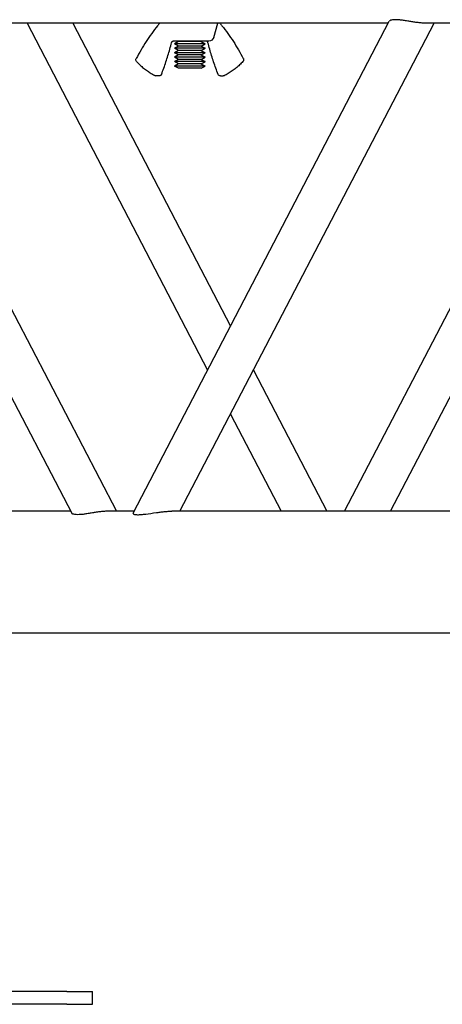
# Model space of a CAD drawing. Units: millimetres. Extents: x 0 to 19754, y -10955 to 2314.
# Drawn here: x 7171 to 7337, y -5559 to -5172 of the extents above; entities that cross this region are included whole.
import ezdxf

# ---------------------------------------------------------------- set-up
doc = ezdxf.new("R2010")
doc.units = ezdxf.units.MM
doc.layers.add('PV-7FC', color=7, linetype='Continuous')

# ---------------------------------------------------------------- blocks, each defined once
blk = doc.blocks.new('*U18')
at = {"layer": 'PV-7FC'}
for p, q in [((-279.21, 0, -24), (-1403.17, 0, -24)), ((-618.73, 0, 24), (-828.93, 0, 24)), ((-719.14, 0, 216.8), (-618.31, 0, 23.2)), ((-620.19, 0, -165), (-713.19, 0, -165)), ((-620.19, 0, -170), (-713.19, 0, -170)), ((-493.73, 0, 216), (-703.93, 0, 216)), ((-700.69, 0, 216), (-600.69, 0, 24)), ((-635.88, 0, 216), (-564.8, 0, 79.53)), ((-620.19, 0, -165), (-610.19, 0, -165)), ((-620.19, 0, -170), (-610.19, 0, -170)), ((-617.84, 0, 216), (-555.78, 0, 96.85)), ((-610.19, 0, -170), (-610.19, 0, -165)), ((-593.73, 0, 24), (-603.93, 0, 24)), ((-594.14, 0, 23.2), (-493.31, 0, 216.8)), ((-583.91, 0, 195.23), (-584.91, 0, 195.23)), ((-368.73, 0, 24), (-578.93, 0, 24)), ((-578.33, 0, 208.95), (-578.51, 0, 208.95)), ((-578.15, 0, 208.98), (-578.43, 0, 208.98)), ((-564.34, 0, 208.95), (-578.33, 0, 208.95)), ((-568.84, 0, 207.87), (-577.84, 0, 207.87)), ((-568.84, 0, 206.12), (-577.84, 0, 206.12)), ((-568.84, 0, 204.37), (-577.84, 0, 204.37)), ((-568.84, 0, 202.62), (-577.84, 0, 202.62)), ((-568.84, 0, 200.87), (-577.84, 0, 200.87)), ((-568.84, 0, 199.12), (-577.84, 0, 199.12)), ((-576.32, 0, 207), (-577.84, 0, 207.87)), ((-576.32, 0, 208.75), (-577.84, 0, 207.87)), ((-576.32, 0, 205.25), (-577.84, 0, 206.12)), ((-576.32, 0, 207), (-577.84, 0, 206.12)), ((-576.32, 0, 203.5), (-577.84, 0, 204.37)), ((-576.32, 0, 205.25), (-577.84, 0, 204.37)), ((-576.32, 0, 201.75), (-577.84, 0, 202.62)), ((-576.32, 0, 203.5), (-577.84, 0, 202.62)), ((-576.32, 0, 200), (-577.84, 0, 200.87)), ((-576.32, 0, 201.75), (-577.84, 0, 200.87)), ((-576.32, 0, 198.25), (-577.84, 0, 199.12)), ((-576.32, 0, 200), (-577.84, 0, 199.12)), ((-576.32, 0, 208.75), (-576.66, 0, 208.95)), ((-569.59, 0, 208.75), (-576.32, 0, 208.75)), ((-569.59, 0, 207), (-576.32, 0, 207)), ((-569.59, 0, 205.25), (-576.32, 0, 205.25)), ((-569.59, 0, 203.5), (-576.32, 0, 203.5)), ((-569.59, 0, 201.75), (-576.32, 0, 201.75)), ((-569.59, 0, 200), (-576.32, 0, 200)), ((-569.59, 0, 198.25), (-576.32, 0, 198.25)), ((-575.69, 0, 24), (-475.69, 0, 216)), ((-567.35, 0, 208.75), (-569.59, 0, 208.75)), ((-567.35, 0, 207), (-569.59, 0, 207)), ((-567.35, 0, 205.25), (-569.59, 0, 205.25)), ((-567.35, 0, 203.5), (-569.59, 0, 203.5)), ((-567.35, 0, 201.75), (-569.59, 0, 201.75)), ((-567.35, 0, 200), (-569.59, 0, 200)), ((-567.35, 0, 198.25), (-569.59, 0, 198.25)), ((-565.84, 0, 207.87), (-568.84, 0, 207.87)), ((-565.84, 0, 206.12), (-568.84, 0, 206.12)), ((-565.84, 0, 204.37), (-568.84, 0, 204.37)), ((-565.84, 0, 202.62), (-568.84, 0, 202.62)), ((-565.84, 0, 200.87), (-568.84, 0, 200.87)), ((-565.84, 0, 199.12), (-568.84, 0, 199.12)), ((-567.35, 0, 208.75), (-567.01, 0, 208.95)), ((-567.35, 0, 207), (-565.84, 0, 207.87)), ((-567.35, 0, 208.75), (-565.84, 0, 207.87)), ((-567.35, 0, 205.25), (-565.84, 0, 206.12)), ((-567.35, 0, 207), (-565.84, 0, 206.12)), ((-567.35, 0, 203.5), (-565.84, 0, 204.37)), ((-567.35, 0, 205.25), (-565.84, 0, 204.37)), ((-567.35, 0, 201.75), (-565.84, 0, 202.62)), ((-567.35, 0, 203.5), (-565.84, 0, 202.62)), ((-567.35, 0, 200), (-565.84, 0, 200.87)), ((-567.35, 0, 201.75), (-565.84, 0, 200.87)), ((-567.35, 0, 198.25), (-565.84, 0, 199.12)), ((-567.35, 0, 200), (-565.84, 0, 199.12)), ((-562.42, 0, 210.39), (-560.78, 0, 216)), ((-559.76, 0, 195.23), (-558.76, 0, 195.23)), ((-555.78, 0, 62.21), (-535.88, 0, 24)), ((-546.76, 0, 79.53), (-517.84, 0, 24)), ((-510.88, 0, 24), (-439.8, 0, 160.47)), ((-492.84, 0, 24), (-430.78, 0, 143.15)), ((-468.73, 0, 216), (-478.93, 0, 216))]:
    blk.add_line(p, q, dxfattribs=at)
at = {"layer": 'PV-7FC', "extrusion": (0, 1, 0)}
for centre, radius, start, end in [((592.03, 201.61), 1, -42.096, 27.629), ((584.91, 196.23), 1, 270, 295.6871), ((583.91, 196.23), 1, 201.1376, 270), ((564.34, 210.95), 2, 196.2602, 270), ((559.76, 196.23), 1, -90, -21.1376), ((558.76, 196.23), 1, 244.3129, 270), ((551.64, 201.61), 1, 152.371, 222.096)]:
    blk.add_arc(centre, radius, start, end, dxfattribs=at)
at = {"layer": 'PV-7FC'}
for points, knots in [([(-615.92, 0, 22.63), (-616.33, 0, 22.63), (-616.7, 0, 22.65), (-617.35, 0, 22.73), (-617.62, 0, 22.8), (-618.08, 0, 22.97), (-618.25, 0, 23.08), (-618.31, 0, 23.2)], [0, 0, 0, 0, 2.465801, 2.465801, 4.931603, 4.931603, 7.857571, 7.857571, 7.857571, 7.857571]), ([(-603.93, 0, 24), (-604.38, 0, 24), (-604.88, 0, 23.98), (-605.91, 0, 23.91), (-606.45, 0, 23.86), (-607.54, 0, 23.73), (-608.09, 0, 23.65), (-609.16, 0, 23.49), (-609.68, 0, 23.4), (-610.76, 0, 23.23), (-611.34, 0, 23.13), (-612.45, 0, 22.95), (-612.98, 0, 22.87), (-613.96, 0, 22.75), (-614.42, 0, 22.7), (-615.23, 0, 22.64), (-615.6, 0, 22.63), (-615.92, 0, 22.63)], [45.99103, 45.99103, 45.99103, 45.99103, 47.561194, 47.561194, 49.131358, 49.131358, 50.701521, 50.701521, 52.271685, 52.271685, 54.185461, 54.185461, 56.099236, 56.099236, 58.013011, 58.013011, 59.926787, 59.926787, 59.926787, 59.926787]), ([(-594.14, 0, 23.2), (-594.17, 0, 23.14), (-594.18, 0, 23.09), (-594.13, 0, 22.95), (-594.03, 0, 22.87), (-593.71, 0, 22.75), (-593.49, 0, 22.7), (-592.97, 0, 22.64), (-592.67, 0, 22.63), (-592.35, 0, 22.63)], [53.079664, 53.079664, 53.079664, 53.079664, 54.185461, 54.185461, 56.099236, 56.099236, 58.013011, 58.013011, 59.926787, 59.926787, 59.926787, 59.926787]), ([(-583.68, 0, 216), (-583.95, 0, 215.67), (-584.22, 0, 215.33), (-585.29, 0, 214), (-586.06, 0, 212.99), (-587.56, 0, 210.92), (-588.29, 0, 209.86), (-589.69, 0, 207.7), (-590.37, 0, 206.6), (-591.68, 0, 204.36), (-592.31, 0, 203.23), (-592.91, 0, 202.07)], [0.8074115, 0.8074115, 0.8074115, 0.8074115, 0.8246191, 0.8246191, 0.8752499, 0.8752499, 0.9258808, 0.9258808, 0.9765116, 0.9765116, 1.0271425, 1.0271425, 1.0271425, 1.0271425]), ([(-592.77, 0, 200.94), (-592.34, 0, 200.46), (-591.9, 0, 200.01), (-590.98, 0, 199.13), (-590.51, 0, 198.72), (-589.54, 0, 197.92), (-589.04, 0, 197.55), (-588.02, 0, 196.84), (-587.5, 0, 196.5), (-586.44, 0, 195.88), (-585.89, 0, 195.59), (-585.34, 0, 195.33)], [2.3773367, 2.3773367, 2.3773367, 2.3773367, 2.4512497, 2.4512497, 2.5251626, 2.5251626, 2.5990756, 2.5990756, 2.6729885, 2.6729885, 2.7469015, 2.7469015, 2.7469015, 2.7469015]), ([(-592.35, 0, 22.63), (-591.94, 0, 22.63), (-591.46, 0, 22.65), (-590.38, 0, 22.73), (-589.79, 0, 22.8), (-587.88, 0, 23.03), (-586.45, 0, 23.25), (-584.51, 0, 23.51), (-584.01, 0, 23.58), (-582.99, 0, 23.71), (-582.45, 0, 23.77), (-581.4, 0, 23.88), (-580.87, 0, 23.92), (-579.86, 0, 23.98), (-579.37, 0, 24), (-578.93, 0, 24)], [0, 0, 0, 0, 2.465801, 2.465801, 4.931603, 4.931603, 9.863205, 9.863205, 11.404313, 11.404313, 12.945421, 12.945421, 14.486529, 14.486529, 16.027636, 16.027636, 16.027636, 16.027636]), ([(-582.98, 0, 195.87), (-582.66, 0, 196.68), (-582.36, 0, 197.49), (-581.77, 0, 199.12), (-581.49, 0, 199.95), (-580.94, 0, 201.6), (-580.67, 0, 202.43), (-580.16, 0, 204.1), (-579.92, 0, 204.94), (-579.44, 0, 206.62), (-579.22, 0, 207.47), (-579, 0, 208.32)], [4.2925055, 4.2925055, 4.2925055, 4.2925055, 4.3190881, 4.3190881, 4.3456707, 4.3456707, 4.3722533, 4.3722533, 4.3988359, 4.3988359, 4.4254185, 4.4254185, 4.4254185, 4.4254185]), ([(-579, 0, 208.32), (-578.99, 0, 208.33), (-578.99, 0, 208.35), (-578.98, 0, 208.38), (-578.98, 0, 208.39), (-578.97, 0, 208.42), (-578.96, 0, 208.44), (-578.95, 0, 208.47), (-578.94, 0, 208.48), (-578.93, 0, 208.51), (-578.92, 0, 208.52), (-578.92, 0, 208.54)], [4.9993595, 4.9993595, 4.9993595, 4.9993595, 5.043956, 5.043956, 5.0885526, 5.0885526, 5.1331492, 5.1331492, 5.1777457, 5.1777457, 5.2223423, 5.2223423, 5.2223423, 5.2223423]), ([(-578.92, 0, 208.54), (-578.88, 0, 208.61), (-578.83, 0, 208.69), (-578.73, 0, 208.81), (-578.67, 0, 208.85), (-578.57, 0, 208.92), (-578.53, 0, 208.94), (-578.46, 0, 208.97), (-578.43, 0, 208.98), (-578.41, 0, 208.99), (-578.4, 0, 208.99), (-578.4, 0, 208.99), (-578.4, 0, 208.99), (-578.4, 0, 208.99)], [2.2176926, 2.2176926, 2.2176926, 2.2176926, 2.3426846, 2.3426846, 2.4676765, 2.4676765, 2.5926685, 2.5926685, 2.7176605, 2.7176605, 2.7557556, 2.7557556, 2.7776072, 2.7776072, 2.7776072, 2.7776072]), ([(-578.43, 0, 208.98), (-578.42, 0, 208.99), (-578.41, 0, 208.99), (-578.39, 0, 208.99), (-578.38, 0, 208.99), (-578.36, 0, 209), (-578.35, 0, 209), (-578.33, 0, 209), (-578.32, 0, 209), (-578.31, 0, 209)], [6.0786407, 6.0786407, 6.0786407, 6.0786407, 6.1186715, 6.1186715, 6.1735094, 6.1735094, 6.2283474, 6.2283474, 6.2831853, 6.2831853, 6.2831853, 6.2831853]), ([(-578.08, 0, 208.99), (-578.08, 0, 208.99), (-578.07, 0, 208.99), (-578.07, 0, 209), (-578.07, 0, 209), (-578.06, 0, 209), (-578.06, 0, 209), (-578.05, 0, 209), (-578.04, 0, 209), (-578.02, 0, 209), (-578.01, 0, 209), (-577.94, 0, 209.01), (-577.9, 0, 209.02), (-577.85, 0, 209.02)], [0, 0, 0, 0, 0.0181796, 0.0181796, 0.036384, 0.036384, 0.0546821, 0.0546821, 0.1149719, 0.1149719, 0.1560125, 0.1560125, 0.3462798, 0.3462798, 0.3462798, 0.3462798]), ([(-564.75, 0, 208.54), (-564.79, 0, 208.61), (-564.84, 0, 208.69), (-564.95, 0, 208.81), (-565, 0, 208.85), (-565.09, 0, 208.91), (-565.13, 0, 208.93), (-565.16, 0, 208.95)], [2.2176926, 2.2176926, 2.2176926, 2.2176926, 2.3426846, 2.3426846, 2.4676765, 2.4676765, 2.5658118, 2.5658118, 2.5658118, 2.5658118]), ([(-564.67, 0, 208.32), (-564.68, 0, 208.33), (-564.68, 0, 208.35), (-564.69, 0, 208.38), (-564.69, 0, 208.39), (-564.71, 0, 208.42), (-564.71, 0, 208.44), (-564.72, 0, 208.47), (-564.73, 0, 208.48), (-564.74, 0, 208.51), (-564.75, 0, 208.52), (-564.75, 0, 208.54)], [4.9993595, 4.9993595, 4.9993595, 4.9993595, 5.043956, 5.043956, 5.0885526, 5.0885526, 5.1331492, 5.1331492, 5.1777457, 5.1777457, 5.2223423, 5.2223423, 5.2223423, 5.2223423]), ([(-560.69, 0, 195.87), (-561.01, 0, 196.68), (-561.31, 0, 197.49), (-561.9, 0, 199.12), (-562.18, 0, 199.95), (-562.73, 0, 201.6), (-563, 0, 202.43), (-563.51, 0, 204.1), (-563.76, 0, 204.94), (-564.23, 0, 206.62), (-564.46, 0, 207.47), (-564.67, 0, 208.32)], [4.2925055, 4.2925055, 4.2925055, 4.2925055, 4.3190881, 4.3190881, 4.3456707, 4.3456707, 4.3722533, 4.3722533, 4.3988359, 4.3988359, 4.4254185, 4.4254185, 4.4254185, 4.4254185]), ([(-559.99, 0, 216), (-559.72, 0, 215.67), (-559.45, 0, 215.33), (-558.38, 0, 214), (-557.61, 0, 212.99), (-556.11, 0, 210.92), (-555.39, 0, 209.86), (-553.98, 0, 207.7), (-553.3, 0, 206.6), (-551.99, 0, 204.36), (-551.36, 0, 203.23), (-550.76, 0, 202.07)], [0.8074115, 0.8074115, 0.8074115, 0.8074115, 0.8246191, 0.8246191, 0.8752499, 0.8752499, 0.9258808, 0.9258808, 0.9765116, 0.9765116, 1.0271425, 1.0271425, 1.0271425, 1.0271425]), ([(-550.9, 0, 200.94), (-551.33, 0, 200.46), (-551.77, 0, 200.01), (-552.69, 0, 199.13), (-553.16, 0, 198.72), (-554.13, 0, 197.92), (-554.63, 0, 197.55), (-555.65, 0, 196.84), (-556.17, 0, 196.5), (-557.24, 0, 195.88), (-557.78, 0, 195.59), (-558.33, 0, 195.33)], [2.3773367, 2.3773367, 2.3773367, 2.3773367, 2.4512497, 2.4512497, 2.5251626, 2.5251626, 2.5990756, 2.5990756, 2.6729885, 2.6729885, 2.7469015, 2.7469015, 2.7469015, 2.7469015]), ([(-490.92, 0, 217.37), (-491.33, 0, 217.37), (-491.7, 0, 217.35), (-492.35, 0, 217.27), (-492.62, 0, 217.2), (-493.08, 0, 217.03), (-493.25, 0, 216.92), (-493.31, 0, 216.8)], [0, 0, 0, 0, 2.465801, 2.465801, 4.931603, 4.931603, 7.857571, 7.857571, 7.857571, 7.857571]), ([(-478.93, 0, 216), (-479.38, 0, 216), (-479.88, 0, 216.02), (-480.91, 0, 216.09), (-481.45, 0, 216.14), (-482.54, 0, 216.27), (-483.09, 0, 216.35), (-484.16, 0, 216.51), (-484.68, 0, 216.6), (-485.76, 0, 216.77), (-486.34, 0, 216.87), (-487.45, 0, 217.05), (-487.98, 0, 217.13), (-488.96, 0, 217.25), (-489.42, 0, 217.3), (-490.23, 0, 217.36), (-490.6, 0, 217.37), (-490.92, 0, 217.37)], [45.99103, 45.99103, 45.99103, 45.99103, 47.561194, 47.561194, 49.131358, 49.131358, 50.701521, 50.701521, 52.271685, 52.271685, 54.185461, 54.185461, 56.099236, 56.099236, 58.013011, 58.013011, 59.926787, 59.926787, 59.926787, 59.926787])]:
    blk.add_open_spline(points, degree=3, knots=knots, dxfattribs=at)
blk.add_open_spline([(-578.15, 0, 208.98), (-578.13, 0, 208.98), (-578.1, 0, 208.98), (-578.08, 0, 208.99)], degree=3, dxfattribs=at)

msp = doc.modelspace()

# ---------------------------------------------------------------- block references
at = {"layer": 'PV-7FC', "extrusion": (0, 1, 0), "rotation": 180}
msp.add_blockref('*U18', (-7809.34, 0, -5389.18), dxfattribs=at)

doc.saveas('drawing.dxf')
